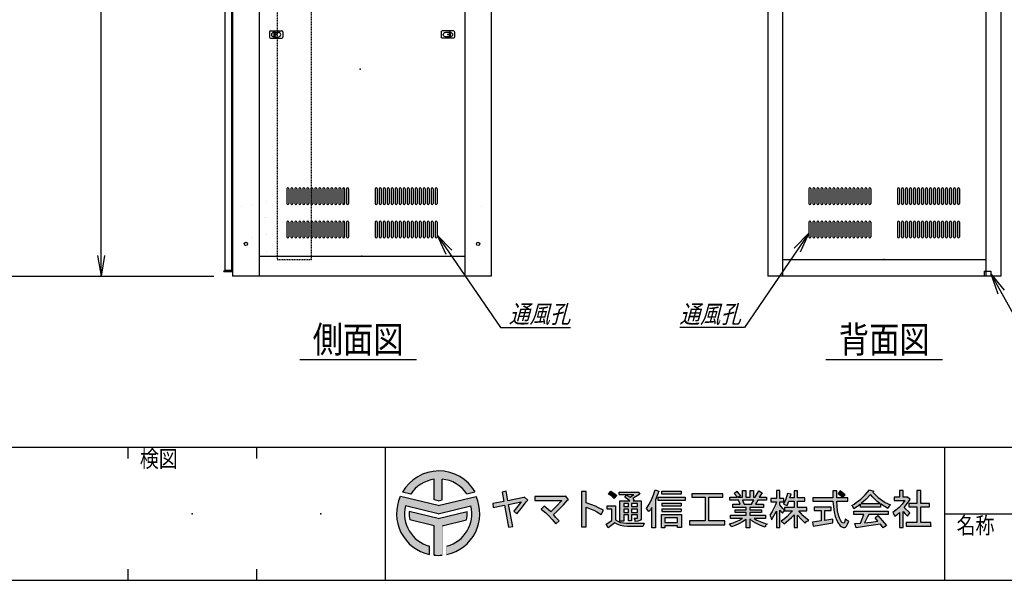
# Model space of a CAD drawing. Units: millimetres. Extents: x 0 to 398, y 1 to 284.
# Drawn here: x 105 to 252, y 5 to 89 of the extents above; entities that cross this region are included whole.
import ezdxf

# ---------------------------------------------------------------- set-up
doc = ezdxf.new("R2010")
doc.units = ezdxf.units.MM
doc.linetypes.add('CENTER', pattern=[12, 7.5, -1.5, 1.5, -1.5])
doc.linetypes.add('DASHED', pattern=[4.5, 3, -1.5])
doc.styles.get("Standard").update_dxf_attribs({"font": 'ROMANS', "bigfont": 'EXTFONT'})
doc.dimstyles.new('ISO-25', dxfattribs={"dimtxt": 2.5, "dimasz": 2.5, "dimexe": 1.25, "dimexo": 0.625, "dimtad": 1, "dimtxsty": 'Standard', "dimcen": 2.5, "dimadec": 0, "dimazin": 0, "dimtfac": 1, "dimtmove": 0, "dimatfit": 3, "dimfxl": 1, "dimarcsym": 0})

# ---------------------------------------------------------------- blocks, each defined once
blk = doc.blocks.new('DTL0004')
at = {"color": 0, "linetype": 'Continuous'}
for p, q in [((-20, 8), (-20, -8)), ((-17, 11), (17, 11)), ((-7.5, 6.5), (-7, 6.5)), ((-7, 8), (-3.5, 8)), ((-7, 8), (-7, -8)), ((-3.5, 8), (-3.5, -8)), ((-3.5, 6.5), (7.5, 6.5)), ((20, 8), (20, -8)), ((-17, -11), (17, -11)), ((-7.5, -6.5), (-7, -6.5)), ((-7, -8), (-3.5, -8)), ((-3.5, -6.5), (7.5, -6.5))]:
    blk.add_line(p, q, dxfattribs=at)
at = {"color": 0, "linetype": 'CENTER'}
for p, q in [((-11, 0), (-11, 0)), ((11, 0), (11, 0))]:
    blk.add_line(p, q, dxfattribs=at)
at = {"color": 0, "linetype": 'Continuous'}
for centre, radius, start, end in [((-17, 8), 3, 90, 180), ((-7.5, 0), 6.5, 90, 180), ((-7.5, 0), 6.5, 180, 270), ((7.5, 0), 6.5, 0, 90), ((7.5, 0), 6.5, 270, 0), ((17, 8), 3, 0, 90), ((-17, -8), 3, 180, 270), ((17, -8), 3, 270, 0)]:
    blk.add_arc(centre, radius, start, end, dxfattribs=at)
at = {"color": 0}
blk.add_point((0, 0), dxfattribs=at)
blk = doc.blocks.new('DTL0007')
at = {"color": 0, "linetype": 'Continuous'}
for p, q in [((-226, 212), (-226, 168)), ((-220, 212), (-220, 168)), ((-214, 212), (-214, 168)), ((-208, 212), (-208, 168)), ((-202, 212), (-202, 168)), ((-196, 212), (-196, 168)), ((-190, 212), (-190, 168)), ((-184, 212), (-184, 168)), ((-178, 212), (-178, 168)), ((-172, 212), (-172, 168)), ((-166, 212), (-166, 168)), ((-160, 212), (-160, 168)), ((-154, 212), (-154, 168)), ((-148, 212), (-148, 168)), ((-142, 212), (-142, 168)), ((-136, 212), (-136, 168)), ((-130, 212), (-130, 168)), ((-124, 212), (-124, 168)), ((-118, 212), (-118, 168)), ((-112, 212), (-112, 168)), ((-106, 212), (-106, 168)), ((-100, 212), (-100, 168)), ((-94, 212), (-94, 168)), ((-88, 212), (-88, 168)), ((-82, 212), (-82, 168)), ((-76, 212), (-76, 168)), ((-70, 212), (-70, 168)), ((-64, 212), (-64, 168)), ((-58, 212), (-58, 168)), ((-52, 212), (-52, 168)), ((-46, 212), (-46, 168)), ((-40, 212), (-40, 168)), ((40, 212), (40, 168)), ((46, 212), (46, 168)), ((52, 212), (52, 168)), ((58, 212), (58, 168)), ((64, 212), (64, 168)), ((70, 212), (70, 168)), ((76, 212), (76, 168)), ((82, 212), (82, 168)), ((88, 212), (88, 168)), ((94, 212), (94, 168)), ((100, 212), (100, 168)), ((106, 212), (106, 168)), ((112, 212), (112, 168)), ((118, 212), (118, 168)), ((124, 212), (124, 168)), ((130, 212), (130, 168)), ((136, 212), (136, 168)), ((142, 212), (142, 168)), ((148, 212), (148, 168)), ((154, 212), (154, 168)), ((160, 212), (160, 168)), ((166, 212), (166, 168)), ((172, 212), (172, 168)), ((178, 212), (178, 168)), ((184, 212), (184, 168)), ((190, 212), (190, 168)), ((196, 212), (196, 168)), ((202, 212), (202, 168)), ((208, 212), (208, 168)), ((214, 212), (214, 168)), ((220, 212), (220, 168)), ((226, 212), (226, 168)), ((-224.5, 165), (-224.5, 165)), ((-212.5, 165), (-212.5, 165)), ((-200.5, 165), (-200.5, 165)), ((-188.5, 165), (-188.5, 165)), ((-176.5, 165), (-176.5, 165)), ((-164.5, 165), (-164.5, 165)), ((-152.5, 165), (-152.5, 165)), ((-140.5, 165), (-140.5, 165)), ((-128.5, 165), (-128.5, 165)), ((-116.5, 165), (-116.5, 165)), ((-104.5, 165), (-104.5, 165)), ((-92.5, 165), (-92.5, 165)), ((-80.5, 165), (-80.5, 165)), ((-68.5, 165), (-68.5, 165)), ((-56.5, 165), (-56.5, 165)), ((-44.5, 165), (-44.5, 165)), ((44.5, 165), (44.5, 165)), ((56.5, 165), (56.5, 165)), ((68.5, 165), (68.5, 165)), ((80.5, 165), (80.5, 165)), ((92.5, 165), (92.5, 165)), ((104.5, 165), (104.5, 165)), ((116.5, 165), (116.5, 165)), ((128.5, 165), (128.5, 165)), ((140.5, 165), (140.5, 165)), ((152.5, 165), (152.5, 165)), ((164.5, 165), (164.5, 165)), ((176.5, 165), (176.5, 165)), ((188.5, 165), (188.5, 165)), ((200.5, 165), (200.5, 165)), ((212.5, 165), (212.5, 165)), ((224.5, 165), (224.5, 165)), ((-226, 112), (-226, 68)), ((-220, 112), (-220, 68)), ((-214, 112), (-214, 68)), ((-208, 112), (-208, 68)), ((-202, 112), (-202, 68)), ((-196, 112), (-196, 68)), ((-190, 112), (-190, 68)), ((-184, 112), (-184, 68)), ((-178, 112), (-178, 68)), ((-172, 112), (-172, 68)), ((-166, 112), (-166, 68)), ((-160, 112), (-160, 68)), ((-154, 112), (-154, 68)), ((-148, 112), (-148, 68)), ((-142, 112), (-142, 68)), ((-136, 112), (-136, 68)), ((-130, 112), (-130, 68)), ((-124, 112), (-124, 68)), ((-118, 112), (-118, 68)), ((-112, 112), (-112, 68)), ((-106, 112), (-106, 68)), ((-100, 112), (-100, 68)), ((-94, 112), (-94, 68)), ((-88, 112), (-88, 68)), ((-82, 112), (-82, 68)), ((-76, 112), (-76, 68)), ((-70, 112), (-70, 68)), ((-64, 112), (-64, 68)), ((-58, 112), (-58, 68)), ((-52, 112), (-52, 68)), ((-46, 112), (-46, 68)), ((-40, 112), (-40, 68)), ((40, 112), (40, 68)), ((46, 112), (46, 68)), ((52, 112), (52, 68)), ((58, 112), (58, 68)), ((64, 112), (64, 68)), ((70, 112), (70, 68)), ((76, 112), (76, 68)), ((82, 112), (82, 68)), ((88, 112), (88, 68)), ((94, 112), (94, 68)), ((100, 112), (100, 68)), ((106, 112), (106, 68)), ((112, 112), (112, 68)), ((118, 112), (118, 68)), ((124, 112), (124, 68)), ((130, 112), (130, 68)), ((136, 112), (136, 68)), ((142, 112), (142, 68)), ((148, 112), (148, 68)), ((154, 112), (154, 68)), ((160, 112), (160, 68)), ((166, 112), (166, 68)), ((172, 112), (172, 68)), ((178, 112), (178, 68)), ((184, 112), (184, 68)), ((190, 112), (190, 68)), ((196, 112), (196, 68)), ((202, 112), (202, 68)), ((208, 112), (208, 68)), ((214, 112), (214, 68)), ((220, 112), (220, 68)), ((226, 112), (226, 68)), ((-224.5, 65), (-224.5, 65)), ((-212.5, 65), (-212.5, 65)), ((-200.5, 65), (-200.5, 65)), ((-188.5, 65), (-188.5, 65)), ((-176.5, 65), (-176.5, 65)), ((-164.5, 65), (-164.5, 65)), ((-152.5, 65), (-152.5, 65)), ((-140.5, 65), (-140.5, 65)), ((-128.5, 65), (-128.5, 65)), ((-116.5, 65), (-116.5, 65)), ((-104.5, 65), (-104.5, 65)), ((-92.5, 65), (-92.5, 65)), ((-80.5, 65), (-80.5, 65)), ((-68.5, 65), (-68.5, 65)), ((-56.5, 65), (-56.5, 65)), ((-44.5, 65), (-44.5, 65)), ((44.5, 65), (44.5, 65)), ((56.5, 65), (56.5, 65)), ((68.5, 65), (68.5, 65)), ((80.5, 65), (80.5, 65)), ((92.5, 65), (92.5, 65)), ((104.5, 65), (104.5, 65)), ((116.5, 65), (116.5, 65)), ((128.5, 65), (128.5, 65)), ((140.5, 65), (140.5, 65)), ((152.5, 65), (152.5, 65)), ((164.5, 65), (164.5, 65)), ((176.5, 65), (176.5, 65)), ((188.5, 65), (188.5, 65)), ((200.5, 65), (200.5, 65)), ((212.5, 65), (212.5, 65)), ((224.5, 65), (224.5, 65))]:
    blk.add_line(p, q, dxfattribs=at)
for centre, start, end in [((-223, 212), 0, 180), ((-211, 212), 0, 180), ((-199, 212), 0, 180), ((-187, 212), 0, 180), ((-175, 212), 0, 180), ((-163, 212), 0, 180), ((-151, 212), 0, 180), ((-139, 212), 0, 180), ((-127, 212), 0, 180), ((-115, 212), 0, 180), ((-103, 212), 0, 180), ((-91, 212), 0, 180), ((-79, 212), 0, 180), ((-67, 212), 0, 180), ((-55, 212), 0, 180), ((-43, 212), 0, 180), ((43, 212), 0, 180), ((55, 212), 0, 180), ((67, 212), 0, 180), ((79, 212), 0, 180), ((91, 212), 0, 180), ((103, 212), 0, 180), ((115, 212), 0, 180), ((127, 212), 0, 180), ((139, 212), 0, 180), ((151, 212), 0, 180), ((163, 212), 0, 180), ((175, 212), 0, 180), ((187, 212), 0, 180), ((199, 212), 0, 180), ((211, 212), 0, 180), ((223, 212), 0, 180), ((-223, 168), 180, 0), ((-211, 168), 180, 0), ((-199, 168), 180, 0), ((-187, 168), 180, 0), ((-175, 168), 180, 0), ((-163, 168), 180, 0), ((-151, 168), 180, 0), ((-139, 168), 180, 0), ((-127, 168), 180, 0), ((-115, 168), 180, 0), ((-103, 168), 180, 0), ((-91, 168), 180, 0), ((-79, 168), 180, 0), ((-67, 168), 180, 0), ((-55, 168), 180, 0), ((-43, 168), 180, 0), ((43, 168), 180, 0), ((55, 168), 180, 0), ((67, 168), 180, 0), ((79, 168), 180, 0), ((91, 168), 180, 0), ((103, 168), 180, 0), ((115, 168), 180, 0), ((127, 168), 180, 0), ((139, 168), 180, 0), ((151, 168), 180, 0), ((163, 168), 180, 0), ((175, 168), 180, 0), ((187, 168), 180, 0), ((199, 168), 180, 0), ((211, 168), 180, 0), ((223, 168), 180, 0), ((-223, 112), 0, 180), ((-211, 112), 0, 180), ((-199, 112), 0, 180), ((-187, 112), 0, 180), ((-175, 112), 0, 180), ((-163, 112), 0, 180), ((-151, 112), 0, 180), ((-139, 112), 0, 180), ((-127, 112), 0, 180), ((-115, 112), 0, 180), ((-103, 112), 0, 180), ((-91, 112), 0, 180), ((-79, 112), 0, 180), ((-67, 112), 0, 180), ((-55, 112), 0, 180), ((-43, 112), 0, 180), ((43, 112), 0, 180), ((55, 112), 0, 180), ((67, 112), 0, 180), ((79, 112), 0, 180), ((91, 112), 0, 180), ((103, 112), 0, 180), ((115, 112), 0, 180), ((127, 112), 0, 180), ((139, 112), 0, 180), ((151, 112), 0, 180), ((163, 112), 0, 180), ((175, 112), 0, 180), ((187, 112), 0, 180), ((199, 112), 0, 180), ((211, 112), 0, 180), ((223, 112), 0, 180), ((-223, 68), 180, 0), ((-211, 68), 180, 0), ((-199, 68), 180, 0), ((-187, 68), 180, 0), ((-175, 68), 180, 0), ((-163, 68), 180, 0), ((-151, 68), 180, 0), ((-139, 68), 180, 0), ((-127, 68), 180, 0), ((-115, 68), 180, 0), ((-103, 68), 180, 0), ((-91, 68), 180, 0), ((-79, 68), 180, 0), ((-67, 68), 180, 0), ((-55, 68), 180, 0), ((-43, 68), 180, 0), ((43, 68), 180, 0), ((55, 68), 180, 0), ((67, 68), 180, 0), ((79, 68), 180, 0), ((91, 68), 180, 0), ((103, 68), 180, 0), ((115, 68), 180, 0), ((127, 68), 180, 0), ((139, 68), 180, 0), ((151, 68), 180, 0), ((163, 68), 180, 0), ((175, 68), 180, 0), ((187, 68), 180, 0), ((199, 68), 180, 0), ((211, 68), 180, 0), ((223, 68), 180, 0)]:
    blk.add_arc(centre, 3, start, end, dxfattribs=at)
at = {"color": 0}
blk.add_point((0, 0), dxfattribs=at)
blk = doc.blocks.new('DTL0008')
at = {"color": 0, "linetype": 'Continuous'}
for p, q in [((-226, 202), (-226, 158)), ((-220, 202), (-220, 158)), ((-214, 202), (-214, 158)), ((-208, 202), (-208, 158)), ((-202, 202), (-202, 158)), ((-196, 202), (-196, 158)), ((-190, 202), (-190, 158)), ((-184, 202), (-184, 158)), ((-178, 202), (-178, 158)), ((-172, 202), (-172, 158)), ((-166, 202), (-166, 158)), ((-160, 202), (-160, 158)), ((-154, 202), (-154, 158)), ((-148, 202), (-148, 158)), ((-142, 202), (-142, 158)), ((-136, 202), (-136, 158)), ((-130, 202), (-130, 158)), ((-124, 202), (-124, 158)), ((-118, 202), (-118, 158)), ((-112, 202), (-112, 158)), ((-106, 202), (-106, 158)), ((-100, 202), (-100, 158)), ((-94, 202), (-94, 158)), ((-88, 202), (-88, 158)), ((-82, 202), (-82, 158)), ((-76, 202), (-76, 158)), ((-70, 202), (-70, 158)), ((-64, 202), (-64, 158)), ((-58, 202), (-58, 158)), ((-52, 202), (-52, 158)), ((-46, 202), (-46, 158)), ((-40, 202), (-40, 158)), ((40, 202), (40, 158)), ((46, 202), (46, 158)), ((52, 202), (52, 158)), ((58, 202), (58, 158)), ((64, 202), (64, 158)), ((70, 202), (70, 158)), ((76, 202), (76, 158)), ((82, 202), (82, 158)), ((88, 202), (88, 158)), ((94, 202), (94, 158)), ((100, 202), (100, 158)), ((106, 202), (106, 158)), ((112, 202), (112, 158)), ((118, 202), (118, 158)), ((124, 202), (124, 158)), ((130, 202), (130, 158)), ((136, 202), (136, 158)), ((142, 202), (142, 158)), ((148, 202), (148, 158)), ((154, 202), (154, 158)), ((160, 202), (160, 158)), ((166, 202), (166, 158)), ((172, 202), (172, 158)), ((178, 202), (178, 158)), ((184, 202), (184, 158)), ((190, 202), (190, 158)), ((196, 202), (196, 158)), ((202, 202), (202, 158)), ((208, 202), (208, 158)), ((214, 202), (214, 158)), ((220, 202), (220, 158)), ((226, 202), (226, 158)), ((-332.5, 155), (-332.5, 155)), ((-224.5, 155), (-224.5, 155)), ((-212.5, 155), (-212.5, 155)), ((-200.5, 155), (-200.5, 155)), ((-188.5, 155), (-188.5, 155)), ((-176.5, 155), (-176.5, 155)), ((-164.5, 155), (-164.5, 155)), ((-152.5, 155), (-152.5, 155)), ((-140.5, 155), (-140.5, 155)), ((-128.5, 155), (-128.5, 155)), ((-116.5, 155), (-116.5, 155)), ((-104.5, 155), (-104.5, 155)), ((-92.5, 155), (-92.5, 155)), ((-80.5, 155), (-80.5, 155)), ((-68.5, 155), (-68.5, 155)), ((-56.5, 155), (-56.5, 155)), ((-44.5, 155), (-44.5, 155)), ((44.5, 155), (44.5, 155)), ((56.5, 155), (56.5, 155)), ((68.5, 155), (68.5, 155)), ((80.5, 155), (80.5, 155)), ((92.5, 155), (92.5, 155)), ((104.5, 155), (104.5, 155)), ((116.5, 155), (116.5, 155)), ((128.5, 155), (128.5, 155)), ((140.5, 155), (140.5, 155)), ((152.5, 155), (152.5, 155)), ((164.5, 155), (164.5, 155)), ((176.5, 155), (176.5, 155)), ((188.5, 155), (188.5, 155)), ((200.5, 155), (200.5, 155)), ((212.5, 155), (212.5, 155)), ((224.5, 155), (224.5, 155)), ((-226, 102), (-226, 58)), ((-220, 102), (-220, 58)), ((-214, 102), (-214, 58)), ((-208, 102), (-208, 58)), ((-202, 102), (-202, 58)), ((-196, 102), (-196, 58)), ((-190, 102), (-190, 58)), ((-184, 102), (-184, 58)), ((-178, 102), (-178, 58)), ((-172, 102), (-172, 58)), ((-166, 102), (-166, 58)), ((-160, 102), (-160, 58)), ((-154, 102), (-154, 58)), ((-148, 102), (-148, 58)), ((-142, 102), (-142, 58)), ((-136, 102), (-136, 58)), ((-130, 102), (-130, 58)), ((-124, 102), (-124, 58)), ((-118, 102), (-118, 58)), ((-112, 102), (-112, 58)), ((-106, 102), (-106, 58)), ((-100, 102), (-100, 58)), ((-94, 102), (-94, 58)), ((-88, 102), (-88, 58)), ((-82, 102), (-82, 58)), ((-76, 102), (-76, 58)), ((-70, 102), (-70, 58)), ((-64, 102), (-64, 58)), ((-58, 102), (-58, 58)), ((-52, 102), (-52, 58)), ((-46, 102), (-46, 58)), ((-40, 102), (-40, 58)), ((40, 102), (40, 58)), ((46, 102), (46, 58)), ((52, 102), (52, 58)), ((58, 102), (58, 58)), ((64, 102), (64, 58)), ((70, 102), (70, 58)), ((76, 102), (76, 58)), ((82, 102), (82, 58)), ((88, 102), (88, 58)), ((94, 102), (94, 58)), ((100, 102), (100, 58)), ((106, 102), (106, 58)), ((112, 102), (112, 58)), ((118, 102), (118, 58)), ((124, 102), (124, 58)), ((130, 102), (130, 58)), ((136, 102), (136, 58)), ((142, 102), (142, 58)), ((148, 102), (148, 58)), ((154, 102), (154, 58)), ((160, 102), (160, 58)), ((166, 102), (166, 58)), ((172, 102), (172, 58)), ((178, 102), (178, 58)), ((184, 102), (184, 58)), ((190, 102), (190, 58)), ((196, 102), (196, 58)), ((202, 102), (202, 58)), ((208, 102), (208, 58)), ((214, 102), (214, 58)), ((220, 102), (220, 58)), ((226, 102), (226, 58)), ((-332.5, 55), (-332.5, 55)), ((-224.5, 55), (-224.5, 55)), ((-212.5, 55), (-212.5, 55)), ((-200.5, 55), (-200.5, 55)), ((-188.5, 55), (-188.5, 55)), ((-176.5, 55), (-176.5, 55)), ((-164.5, 55), (-164.5, 55)), ((-152.5, 55), (-152.5, 55)), ((-140.5, 55), (-140.5, 55)), ((-128.5, 55), (-128.5, 55)), ((-116.5, 55), (-116.5, 55)), ((-104.5, 55), (-104.5, 55)), ((-92.5, 55), (-92.5, 55)), ((-80.5, 55), (-80.5, 55)), ((-68.5, 55), (-68.5, 55)), ((-56.5, 55), (-56.5, 55)), ((-44.5, 55), (-44.5, 55)), ((44.5, 55), (44.5, 55)), ((56.5, 55), (56.5, 55)), ((68.5, 55), (68.5, 55)), ((80.5, 55), (80.5, 55)), ((92.5, 55), (92.5, 55)), ((104.5, 55), (104.5, 55)), ((116.5, 55), (116.5, 55)), ((128.5, 55), (128.5, 55)), ((140.5, 55), (140.5, 55)), ((152.5, 55), (152.5, 55)), ((164.5, 55), (164.5, 55)), ((176.5, 55), (176.5, 55)), ((188.5, 55), (188.5, 55)), ((200.5, 55), (200.5, 55)), ((212.5, 55), (212.5, 55)), ((224.5, 55), (224.5, 55))]:
    blk.add_line(p, q, dxfattribs=at)
for centre, start, end in [((-223, 202), 0, 180), ((-211, 202), 0, 180), ((-199, 202), 0, 180), ((-187, 202), 0, 180), ((-175, 202), 0, 180), ((-163, 202), 0, 180), ((-151, 202), 0, 180), ((-139, 202), 0, 180), ((-127, 202), 0, 180), ((-115, 202), 0, 180), ((-103, 202), 0, 180), ((-91, 202), 0, 180), ((-79, 202), 0, 180), ((-67, 202), 0, 180), ((-55, 202), 0, 180), ((-43, 202), 0, 180), ((43, 202), 0, 180), ((55, 202), 0, 180), ((67, 202), 0, 180), ((79, 202), 0, 180), ((91, 202), 0, 180), ((103, 202), 0, 180), ((115, 202), 0, 180), ((127, 202), 0, 180), ((139, 202), 0, 180), ((151, 202), 0, 180), ((163, 202), 0, 180), ((175, 202), 0, 180), ((187, 202), 0, 180), ((199, 202), 0, 180), ((211, 202), 0, 180), ((223, 202), 0, 180), ((-223, 158), 180, 0), ((-211, 158), 180, 0), ((-199, 158), 180, 0), ((-187, 158), 180, 0), ((-175, 158), 180, 0), ((-163, 158), 180, 0), ((-151, 158), 180, 0), ((-139, 158), 180, 0), ((-127, 158), 180, 0), ((-115, 158), 180, 0), ((-103, 158), 180, 0), ((-91, 158), 180, 0), ((-79, 158), 180, 0), ((-67, 158), 180, 0), ((-55, 158), 180, 0), ((-43, 158), 180, 0), ((43, 158), 180, 0), ((55, 158), 180, 0), ((67, 158), 180, 0), ((79, 158), 180, 0), ((91, 158), 180, 0), ((103, 158), 180, 0), ((115, 158), 180, 0), ((127, 158), 180, 0), ((139, 158), 180, 0), ((151, 158), 180, 0), ((163, 158), 180, 0), ((175, 158), 180, 0), ((187, 158), 180, 0), ((199, 158), 180, 0), ((211, 158), 180, 0), ((223, 158), 180, 0), ((-223, 102), 0, 180), ((-211, 102), 0, 180), ((-199, 102), 0, 180), ((-187, 102), 0, 180), ((-175, 102), 0, 180), ((-163, 102), 0, 180), ((-151, 102), 0, 180), ((-139, 102), 0, 180), ((-127, 102), 0, 180), ((-115, 102), 0, 180), ((-103, 102), 0, 180), ((-91, 102), 0, 180), ((-79, 102), 0, 180), ((-67, 102), 0, 180), ((-55, 102), 0, 180), ((-43, 102), 0, 180), ((43, 102), 0, 180), ((55, 102), 0, 180), ((67, 102), 0, 180), ((79, 102), 0, 180), ((91, 102), 0, 180), ((103, 102), 0, 180), ((115, 102), 0, 180), ((127, 102), 0, 180), ((139, 102), 0, 180), ((151, 102), 0, 180), ((163, 102), 0, 180), ((175, 102), 0, 180), ((187, 102), 0, 180), ((199, 102), 0, 180), ((211, 102), 0, 180), ((223, 102), 0, 180), ((-223, 58), 180, 0), ((-211, 58), 180, 0), ((-199, 58), 180, 0), ((-187, 58), 180, 0), ((-175, 58), 180, 0), ((-163, 58), 180, 0), ((-151, 58), 180, 0), ((-139, 58), 180, 0), ((-127, 58), 180, 0), ((-115, 58), 180, 0), ((-103, 58), 180, 0), ((-91, 58), 180, 0), ((-79, 58), 180, 0), ((-67, 58), 180, 0), ((-55, 58), 180, 0), ((-43, 58), 180, 0), ((43, 58), 180, 0), ((55, 58), 180, 0), ((67, 58), 180, 0), ((79, 58), 180, 0), ((91, 58), 180, 0), ((103, 58), 180, 0), ((115, 58), 180, 0), ((127, 58), 180, 0), ((139, 58), 180, 0), ((151, 58), 180, 0), ((163, 58), 180, 0), ((175, 58), 180, 0), ((187, 58), 180, 0), ((199, 58), 180, 0), ((211, 58), 180, 0), ((223, 58), 180, 0)]:
    blk.add_arc(centre, 3, start, end, dxfattribs=at)
at = {"color": 0}
blk.add_point((0, 0), dxfattribs=at)
blk = doc.blocks.new('DTL0013')
at = {"color": 0, "linetype": 'DASHED'}
for p, q in [((0, 950), (100, 950)), ((0, 950), (0, -950)), ((102, 948), (100, 950)), ((102, 948), (102, -948)), ((0, -950), (100, -950)), ((102, -948), (100, -950))]:
    blk.add_line(p, q, dxfattribs=at)
at = {"color": 0}
for p in [(102, 950), (0, 0), (102, -950)]:
    blk.add_point(p, dxfattribs=at)
blk = doc.blocks.new('_Open')
at = {"color": 0, "linetype": 'ByBlock', "lineweight": -2}
for p, q in [((-1, 0.166667), (0, 0)), ((-1, -0.166667), (0, 0)), ((0, 0), (-1, 0))]:
    blk.add_line(p, q, dxfattribs=at)
blk = doc.blocks.new('*D16')
at = {"color": 0, "lineweight": -2}
for p, q in [((99.15, 150.69), (133.8, 150.69)), ((116.86, 53.81), (116.86, 147.58)), ((99.15, 50.69), (133.8, 50.69))]:
    blk.add_line(p, q, dxfattribs=at)
at = {"layer": 'Defpoints', "color": 0}
for p in [(96.61, 150.69), (116.86, 150.69), (96.61, 50.69)]:
    blk.add_point(p, dxfattribs=at)
at = {"color": 0, "lineweight": -2, "xscale": 3.114, "yscale": 3.114, "zscale": 3.114}
for p, rotation in [((116.86, 150.69), 90), ((116.86, 50.69), 270)]:
    blk.add_blockref('_Open', p, dxfattribs=dict(at, rotation=rotation))
at = {"color": 0, "insert": (114.83, 100.69), "char_height": 2.7, "attachment_point": 5, "rotation": 90}
blk.add_mtext('2000', dxfattribs=at)
blk = doc.blocks.new('SYM0004')
at = {"color": 7, "linetype": 'Continuous'}
for p, q in [((0, 0), (9.5, -13.89)), ((0, 0), (2.21, -2.26)), ((0, 0), (1.3, -2.88)), ((9.5, -13.89), (20, -13.89))]:
    blk.add_line(p, q, dxfattribs=at)
at = {"color": 7, "insert": (10.78, -13.21), "char_height": 2.7, "attachment_point": 7}
blk.add_mtext('{\\W0.833333;\\Q15;通風孔}', dxfattribs=at)
blk = doc.blocks.new('SYM0005')
at = {"color": 7, "linetype": 'Continuous'}
for p, q in [((0, 0), (-9.7, -14.18)), ((0, 0), (-2.21, -2.26)), ((0, 0), (-1.3, -2.88)), ((-9.7, -14.18), (-19.4, -14.18))]:
    blk.add_line(p, q, dxfattribs=at)
at = {"color": 7, "insert": (-10.22, -13.51), "char_height": 2.7, "attachment_point": 9}
blk.add_mtext('{\\W0.833333;\\Q15;通風孔}', dxfattribs=at)
blk = doc.blocks.new('SYM0006')
at = {"color": 7, "linetype": 'Continuous'}
for p, q in [((0, 0), (4.53, -8.07)), ((0, 0), (2, -2.45)), ((0, 0), (1.05, -2.98)), ((4.53, -8.07), (19.63, -8.07))]:
    blk.add_line(p, q, dxfattribs=at)
at = {"color": 7, "insert": (5.09, -7.39), "char_height": 2.7, "attachment_point": 7}
blk.add_mtext('{\\W0.833333;\\Q15;アース端子}', dxfattribs=at)

msp = doc.modelspace()

# ---------------------------------------------------------------- hatches: boundary and pattern name
for points in [[(173.01, 18.28, 0.582978), (162.14, 18.24), (163.36, 17.94, -0.216212), (166.88, 20.18), (166.88, 17.1), (167.48, 16.95), (168.08, 17.1), (168.08, 20.21, -0.224499), (171.78, 17.99)], [(177.7, 18.38), (177.94, 16.95), (180.36, 17.43), (180.44, 17.51), (180.96, 17.03), (180.76, 16.83), (179.96, 15.8), (179.29, 15.01), (178.85, 15.4), (179.45, 16.12), (179.96, 16.79), (178.06, 16.4), (178.69, 13.1), (178.06, 12.98), (177.46, 16.28), (175.76, 15.92), (175.68, 16.52), (177.34, 16.83), (177.07, 18.26)], [(189.01, 18.34), (189.69, 18.34), (189.69, 16.63), (191.08, 16.12), (191.56, 15.88), (192.31, 15.52), (191.95, 14.89), (191.32, 15.28), (190.84, 15.52), (190.32, 15.76), (189.69, 16), (189.69, 13.02), (189.01, 13.02)], [(193.06, 17.94), (193.5, 17.67), (193.9, 17.27), (194.29, 17.75), (193.86, 18.1), (193.38, 18.38)], [(198.78, 15.8), (199.1, 15.32), (199.34, 15.6), (199.57, 15.96), (199.57, 12.9), (200.13, 12.9), (200.13, 17.07), (200.61, 18.38), (200.05, 18.58), (199.81, 17.83), (199.49, 17.11), (199.18, 16.44)], [(201.04, 17.93), (203.98, 17.93), (203.98, 18.4), (201.04, 18.4)], [(205.57, 17.98), (210.21, 17.98), (210.21, 17.47), (208.11, 17.47), (208.11, 13.94), (210.53, 13.94), (210.53, 13.34), (205.21, 13.34), (205.21, 13.94), (207.55, 13.94), (207.55, 17.47), (205.57, 17.47)], [(218.27, 18.5), (218.79, 18.5), (218.79, 17.31), (219.38, 17.31), (219.38, 16.79), (218.79, 16.79), (218.79, 16.32), (219.22, 15.8), (219.46, 15.56), (219.46, 15.96), (220.93, 15.96), (220.93, 16.87), (220.14, 16.87), (219.86, 16.24), (219.34, 16.44), (219.66, 17.19), (219.94, 18.06), (220.49, 17.94), (220.3, 17.39), (220.93, 17.39), (220.93, 18.46), (221.45, 18.46), (221.45, 17.39), (222.52, 17.39), (222.52, 16.87), (221.45, 16.87), (221.45, 15.96), (222.84, 15.96), (222.84, 15.44), (221.65, 15.44), (221.92, 15.09), (222.28, 14.69), (222.68, 14.33), (223.11, 13.97), (222.8, 13.82), (222.6, 13.58), (221.96, 14.21), (221.45, 14.81), (221.45, 12.94), (220.93, 12.94), (220.93, 14.85), (220.53, 14.45), (220.14, 14.09), (219.78, 13.78), (219.42, 13.5), (219.22, 13.7), (218.99, 13.9), (219.46, 14.25), (219.9, 14.61), (220.3, 15.05), (220.69, 15.44), (219.46, 15.44), (219.46, 15.48), (219.18, 15.09), (218.79, 15.52), (218.79, 12.94), (218.27, 12.94), (218.27, 15.4), (217.52, 14.09), (217.4, 14.49), (217.28, 14.81), (217.6, 15.32), (217.87, 15.84), (218.11, 16.32), (218.27, 16.79), (217.44, 16.79), (217.44, 17.31), (218.27, 17.31)], [(226.73, 18.46), (227.32, 18.46), (227.32, 17.39), (228.99, 17.39), (228.99, 16.87), (227.32, 16.87), (227.36, 16.12), (227.44, 15.44), (227.6, 14.81), (227.8, 14.25), (227.92, 13.94), (228.08, 13.74), (228.19, 13.62), (228.35, 13.58), (228.43, 13.62), (228.47, 13.7), (228.59, 14.21), (228.87, 14.01), (229.15, 13.9), (228.95, 13.42), (228.79, 13.14), (228.63, 12.98), (228.55, 12.94), (228.47, 12.94), (228.31, 12.94), (228.16, 12.98), (228, 13.1), (227.84, 13.18), (227.72, 13.34), (227.56, 13.54), (227.32, 13.97), (227.08, 14.61), (226.92, 15.28), (226.81, 16.04), (226.73, 16.87), (223.71, 16.87), (223.71, 17.39), (226.73, 17.39)], [(227.84, 18.42), (228.59, 17.83), (228.23, 17.47), (227.52, 18.06)], [(236.73, 18.5), (237.29, 18.5), (237.29, 17.51), (237.88, 17.51), (237.96, 17.51), (238.32, 17.15), (237.92, 16.59), (237.44, 15.96), (238.28, 15.13), (237.92, 14.65), (237.6, 14.97), (237.29, 15.32), (237.29, 12.94), (236.73, 12.94), (236.73, 15.17), (236.37, 14.89), (236.05, 14.65), (235.74, 15.17), (236.21, 15.52), (236.69, 15.96), (237.13, 16.44), (237.52, 16.99), (235.94, 16.99), (235.94, 17.51), (236.73, 17.51)], [(239.35, 18.5), (239.95, 18.5), (239.95, 16.56), (241.25, 16.56), (241.25, 16.04), (239.95, 16.04), (239.95, 13.7), (241.45, 13.7), (241.45, 13.14), (237.72, 13.14), (237.72, 13.7), (239.35, 13.7), (239.35, 16.04), (238.16, 16.04), (238.16, 16.56), (239.35, 16.56)], [(161.8, 17.6, 0.480002), (166.18, 8.89), (166.18, 10.12, -0.406986), (162.57, 16.18), (167.48, 15), (172.39, 16.18, -0.406986), (168.78, 10.12), (168.78, 8.89, 0.480002), (173.17, 17.6), (167.48, 16.23)], [(186.67, 17.63), (187.03, 17.11), (186.83, 16.99), (186.32, 16.36), (185.8, 15.84), (185.28, 15.32), (184.77, 14.89), (185.16, 14.45), (185.64, 13.94), (185.12, 13.5), (184.61, 14.13), (184.13, 14.65), (183.62, 15.13), (182.94, 15.68), (183.38, 16.12), (183.62, 15.96), (184.37, 15.28), (184.77, 15.68), (185.2, 16.08), (186.04, 16.99), (181.99, 16.99), (181.99, 17.59), (186.55, 17.59)], [(200.49, 16.99), (204.54, 16.99), (204.54, 17.47), (200.49, 17.47)], [(203.94, 16.57), (201.04, 16.57), (201.04, 16.2), (203.94, 16.2)], [(167.48, 14.28), (163.14, 15.32, 0.072727), (163.23, 14.07), (166.88, 13.19), (166.88, 8.78, 0.048111), (168.08, 8.78), (168.08, 13.19), (171.73, 14.07, 0.072727), (171.82, 15.32)], [(192.83, 15.68), (193.54, 15.68), (193.54, 13.97), (192.71, 13.46), (193.02, 12.9), (193.98, 13.66), (194.37, 13.42), (194.85, 13.22), (195.37, 13.14), (195.92, 13.06), (198.22, 13.06), (198.3, 13.3), (198.42, 13.58), (195.76, 13.58), (195.29, 13.62), (194.85, 13.7), (194.45, 13.9), (194.1, 14.09), (194.1, 16.2), (192.83, 16.2)], [(203.94, 15.72), (201.04, 15.72), (201.04, 15.35), (203.94, 15.35)], [(223.91, 16), (226.49, 16), (226.49, 15.48), (225.54, 15.48), (225.54, 13.97), (226.73, 14.17), (226.73, 13.62), (223.79, 13.14), (223.67, 13.74), (224.98, 13.94), (224.98, 15.48), (223.91, 15.48)], [(229.9, 14.89), (231.41, 14.89), (230.89, 13.58), (230.06, 13.54), (230.26, 12.9), (231.81, 13.14), (233.87, 13.46), (234.27, 12.86), (234.78, 13.22), (234.15, 14.01), (233.51, 14.73), (233.08, 14.41), (233.51, 13.9), (232.48, 13.74), (231.49, 13.62), (231.65, 13.94), (231.93, 14.53), (232.12, 14.89), (235.06, 14.89), (235.06, 15.4), (229.9, 15.4)]]:
    msp.add_hatch(color=7).paths.add_polyline_path(points)
h = msp.add_hatch(color=7)
h.paths.add_polyline_path([(197.43, 18.26), (194.65, 18.26), (194.65, 17.88), (196.83, 17.88), (196.31, 17.47), (195.73, 17.78), (195.49, 17.47), (196.24, 16.95), (194.77, 16.95), (194.77, 13.9), (195.33, 13.9), (195.33, 14.85), (196.04, 14.85), (196.04, 13.94), (196.52, 13.94), (196.52, 14.85), (197.43, 14.85), (197.43, 14.41), (197.39, 14.33), (196.91, 14.33), (197.03, 14.09), (197.03, 13.82), (197.47, 13.9), (197.75, 13.97), (197.87, 14.05), (197.95, 14.21), (197.95, 16.95), (196.76, 16.95), (196.91, 17.11), (196.72, 17.27), (197.75, 17.94), (197.51, 18.3)])
h.paths.add_polyline_path([(196.04, 16.52), (196.04, 16.08), (195.33, 16.08), (195.33, 16.52)])
h.paths.add_polyline_path([(196.04, 15.68), (196.04, 15.21), (195.33, 15.21), (195.33, 15.68)])
h.paths.add_polyline_path([(197.43, 16.52), (197.43, 16.08), (196.52, 16.08), (196.52, 16.52)])
h.paths.add_polyline_path([(197.43, 15.68), (197.43, 15.21), (196.52, 15.21), (196.52, 15.68)])
h = msp.add_hatch(color=7)
h.paths.add_polyline_path([(213.19, 17.51), (212.51, 17.51), (212.87, 17.71), (212.59, 18.06), (212.32, 18.38), (211.92, 18.06), (212.4, 17.51), (211.28, 17.51), (211.28, 17.03), (212.59, 17.03), (212.83, 16.44), (211.72, 16.44), (211.72, 15.96), (213.71, 15.96), (213.71, 15.6), (212.08, 15.6), (212.08, 15.17), (213.71, 15.17), (213.71, 14.77), (211.36, 14.77), (211.36, 14.29), (213.15, 14.29), (212.71, 14.05), (212.24, 13.82), (211.76, 13.66), (211.24, 13.5), (211.4, 13.22), (211.52, 13.02), (212.08, 13.22), (212.63, 13.5), (213.19, 13.78), (213.71, 14.13), (213.71, 12.9), (214.26, 12.9), (214.26, 14.25), (214.7, 13.86), (215.25, 13.54), (215.85, 13.22), (216.56, 12.98), (216.6, 13.1), (216.64, 13.26), (216.76, 13.38), (216.88, 13.46), (216.33, 13.62), (215.81, 13.82), (215.33, 14.05), (214.9, 14.29), (216.64, 14.29), (216.64, 14.77), (214.26, 14.77), (214.26, 15.17), (216.01, 15.17), (216.01, 15.6), (214.26, 15.6), (214.26, 15.96), (216.33, 15.96), (216.33, 16.44), (215.13, 16.44), (215.45, 17.03), (216.76, 17.03), (216.76, 17.51), (215.65, 17.51), (216.13, 18.14), (215.61, 18.42), (215.06, 17.51), (214.82, 17.51), (214.82, 18.5), (214.34, 18.5), (214.34, 17.51), (213.67, 17.51), (213.67, 18.5), (213.19, 18.5)])
h.paths.add_polyline_path([(214.86, 17.03), (214.54, 16.44), (213.43, 16.44), (213.19, 17.03)])
h = msp.add_hatch(color=7)
h.paths.add_polyline_path([(229.58, 16.24), (229.74, 16.08), (229.9, 15.76), (230.42, 16.08), (230.89, 16.44), (230.89, 16), (233.87, 16), (233.87, 16.48), (234.43, 16.12), (234.98, 15.8), (235.06, 15.96), (235.14, 16.08), (235.26, 16.2), (235.38, 16.32), (234.59, 16.71), (234.23, 16.95), (233.87, 17.19), (233.55, 17.43), (233.28, 17.71), (233, 17.98), (232.76, 18.26), (232.88, 18.38), (232.24, 18.58), (231.61, 17.83), (230.93, 17.19), (230.26, 16.67), (229.94, 16.44)])
h.paths.add_polyline_path([(233.79, 16.52), (231.01, 16.52), (231.69, 17.15), (232.4, 17.9), (232.72, 17.51), (233.04, 17.19), (233.4, 16.83)])
h = msp.add_hatch(color=7)
h.paths.add_polyline_path([(201, 12.9), (201.52, 12.9), (201.52, 13.18), (203.42, 13.18), (203.42, 12.94), (204.02, 12.94), (204.02, 14.89), (201, 14.89)])
h.paths.add_polyline_path([(203.42, 14.41), (203.42, 13.7), (201.52, 13.7), (201.52, 14.41)])

# ---------------------------------------------------------------- linework, layer by layer
at = {"color": 7, "linetype": 'Continuous'}
for p, q in [((136.61, 150.79), (136.61, 50.69)), ((135.46, 150.58), (135.46, 51.58)), ((136.46, 150.58), (136.46, 51.58)), ((140.61, 150.69), (140.61, 50.69)), ((171.46, 150.69), (171.46, 50.69)), ((175.46, 150.69), (175.46, 50.69)), ((216.95, 150.69), (216.95, 50.69)), ((219.2, 150.69), (219.2, 50.69)), ((249.7, 150.69), (249.7, 50.69)), ((251.95, 150.69), (251.95, 50.69)), ((137.97, 61.15), (137.97, 61.15)), ((141.64, 61.94), (141.64, 61.94)), ((174.03, 61.15), (174.03, 61.15)), ((141.34, 59.44), (141.34, 59.44)), ((141.64, 59.44), (141.64, 59.44)), ((141.64, 56.94), (141.64, 56.94)), ((140.61, 53.69), (171.46, 53.69)), ((141.64, 54.44), (141.64, 54.44)), ((136.5, 52.74), (136.61, 52.74)), ((136.5, 51.39), (136.5, 52.74)), ((219.2, 53.19), (249.7, 53.19)), ((135.31, 51.39), (135.31, 51.51)), ((135.31, 51.51), (136.5, 51.51)), ((135.31, 51.39), (136.61, 51.39)), ((135.46, 51.58), (136.46, 51.58)), ((175.46, 50.69), (136.61, 50.69)), ((251.95, 50.69), (216.95, 50.69)), ((146.71, 38.19), (164.21, 38.19)), ((225.7, 38.19), (243.2, 38.19)), ((82.25, 25), (398, 25)), ((120.88, 25), (120.88, 23.3)), ((140.19, 25), (140.19, 23.3)), ((159.5, 25), (159.5, 5)), ((159.5, 25), (159.5, 5)), ((243.5, 25), (243.5, 5)), ((194.65, 17.88), (196.83, 17.88)), ((195.73, 17.78), (196.31, 17.47)), ((201.04, 16.57), (203.94, 16.57)), ((201.04, 16.57), (201.04, 16.2)), ((203.94, 16.57), (203.94, 16.2)), ((201.04, 16.2), (203.94, 16.2)), ((201.04, 15.72), (201.04, 15.35)), ((201.04, 15.72), (203.94, 15.72)), ((201.04, 15.35), (203.94, 15.35)), ((203.94, 15.72), (203.94, 15.35)), ((243.5, 15), (398, 15)), ((120.88, 6.7), (120.88, 5)), ((140.19, 6.7), (140.19, 5)), ((5, 5), (398, 5))]:
    msp.add_line(p, q, dxfattribs=at)
at = {"color": 7, "linetype": 'DASHED'}
for p, q in [((249.45, 51.44), (250.45, 51.44)), ((249.45, 51.44), (249.45, 50.69)), ((250.45, 51.44), (250.45, 50.69))]:
    msp.add_line(p, q, dxfattribs=at)
at = {"color": 3, "linetype": 'Continuous'}
for p, q in [((166.88, 17.1), (166.88, 20.18)), ((168.08, 17.1), (168.08, 20.21)), ((163.36, 17.94), (162.14, 18.24)), ((171.78, 17.99), (173, 18.28)), ((167.48, 16.23), (161.8, 17.6)), ((167.48, 16.95), (166.88, 17.1)), ((167.48, 16.23), (173.17, 17.6)), ((167.48, 16.95), (168.08, 17.1)), ((167.48, 15), (162.57, 16.18)), ((167.48, 14.28), (163.14, 15.32)), ((167.48, 15), (172.39, 16.18)), ((167.48, 14.28), (171.82, 15.32)), ((166.88, 13.19), (163.23, 14.07)), ((168.08, 13.19), (171.73, 14.07)), ((166.88, 8.78), (166.88, 13.19)), ((166.18, 8.89), (166.18, 10.12))]:
    msp.add_line(p, q, dxfattribs=at)
at = {"color": 7, "linetype": 'Continuous'}
for points in [[(177.7, 18.38), (177.07, 18.26), (177.34, 16.83), (175.68, 16.52), (175.76, 15.92), (177.46, 16.28), (178.06, 12.98), (178.69, 13.1), (178.06, 16.4), (179.96, 16.79), (179.45, 16.12), (178.85, 15.4), (179.29, 15.01), (179.96, 15.8), (180.76, 16.83), (180.96, 17.03), (180.44, 17.51), (180.36, 17.43), (177.94, 16.95), (177.7, 18.38)], [(189.01, 18.34), (189.01, 13.02), (189.69, 13.02), (189.69, 16), (190.32, 15.76), (190.84, 15.52), (191.32, 15.28), (191.95, 14.89), (192.31, 15.52), (191.56, 15.88), (191.08, 16.12), (189.69, 16.63), (189.69, 18.34), (189.01, 18.34)], [(193.06, 17.94), (193.38, 18.38), (193.86, 18.1), (194.29, 17.75), (193.9, 17.27), (193.5, 17.67), (193.06, 17.94)], [(194.65, 17.89), (194.65, 18.26), (197.43, 18.26)], [(197.43, 18.26), (197.51, 18.3), (197.75, 17.94), (196.72, 17.27), (196.91, 17.11), (196.76, 16.95), (197.95, 16.95), (197.95, 14.21), (197.87, 14.05), (197.75, 13.97), (197.47, 13.9), (197.03, 13.82), (197.03, 14.09), (196.91, 14.33), (197.39, 14.33), (197.43, 14.41), (197.43, 14.85), (196.52, 14.85), (196.52, 13.94), (196.04, 13.94), (196.04, 14.85), (195.33, 14.85), (195.33, 13.9), (194.77, 13.9), (194.77, 16.95), (196.24, 16.95), (195.49, 17.47), (195.73, 17.78)], [(196.31, 17.47), (196.83, 17.88)], [(198.78, 15.8), (199.18, 16.44), (199.49, 17.11), (199.81, 17.83), (200.05, 18.58), (200.61, 18.38), (200.13, 17.07), (200.13, 12.9), (199.57, 12.9), (199.57, 15.96), (199.34, 15.6), (199.1, 15.32), (198.78, 15.8)], [(201.04, 17.93), (201.04, 18.4), (203.98, 18.4), (203.98, 17.93), (201.04, 17.93)], [(205.57, 17.98), (205.57, 17.47), (207.55, 17.47), (207.55, 13.94), (205.21, 13.94), (205.21, 13.34), (210.53, 13.34), (210.53, 13.94), (208.11, 13.94), (208.11, 17.47), (210.21, 17.47), (210.21, 17.98), (205.57, 17.98)], [(213.19, 17.51), (213.19, 18.5), (213.67, 18.5), (213.67, 17.51), (214.34, 17.51), (214.34, 18.5), (214.82, 18.5), (214.82, 17.51), (215.06, 17.51), (215.61, 18.42), (216.13, 18.14), (215.65, 17.51), (216.76, 17.51), (216.76, 17.03), (215.45, 17.03), (215.13, 16.44), (216.33, 16.44), (216.33, 15.96), (214.26, 15.96), (214.26, 15.6), (216.01, 15.6), (216.01, 15.17), (214.26, 15.17), (214.26, 14.77), (216.64, 14.77), (216.64, 14.29), (214.9, 14.29), (215.33, 14.05), (215.81, 13.82), (216.33, 13.62), (216.88, 13.46), (216.76, 13.38), (216.64, 13.26), (216.6, 13.1), (216.56, 12.98), (215.85, 13.22), (215.25, 13.54), (214.7, 13.86), (214.26, 14.25), (214.26, 12.9), (213.71, 12.9), (213.71, 14.13), (213.19, 13.78), (212.63, 13.5), (212.08, 13.22), (211.52, 13.02), (211.4, 13.22), (211.24, 13.5), (211.76, 13.66), (212.24, 13.82), (212.71, 14.05), (213.15, 14.29), (211.36, 14.29), (211.36, 14.77), (213.71, 14.77), (213.71, 15.17), (212.08, 15.17), (212.08, 15.6), (213.71, 15.6), (213.71, 15.96), (211.72, 15.96), (211.72, 16.44), (212.83, 16.44), (212.59, 17.03), (211.28, 17.03), (211.28, 17.51), (212.4, 17.51), (211.92, 18.06), (212.32, 18.38), (212.59, 18.06), (212.87, 17.71), (212.51, 17.51), (213.19, 17.51)], [(218.27, 18.5), (218.27, 17.31), (217.44, 17.31), (217.44, 16.79), (218.27, 16.79), (218.11, 16.32), (217.87, 15.84), (217.6, 15.32), (217.28, 14.81), (217.4, 14.49), (217.52, 14.09), (218.27, 15.4), (218.27, 12.94), (218.79, 12.94), (218.79, 15.52), (219.18, 15.09), (219.46, 15.48), (219.46, 15.44), (220.69, 15.44), (220.3, 15.05), (219.9, 14.61), (219.46, 14.25), (218.99, 13.9), (219.22, 13.7), (219.42, 13.5), (219.78, 13.78), (220.14, 14.09), (220.53, 14.45), (220.93, 14.85), (220.93, 12.94), (221.45, 12.94), (221.45, 14.81), (221.96, 14.21), (222.6, 13.58), (222.8, 13.82), (223.11, 13.97), (222.68, 14.33), (222.28, 14.69), (221.92, 15.09), (221.65, 15.44), (222.84, 15.44), (222.84, 15.96), (221.45, 15.96), (221.45, 16.87), (222.52, 16.87), (222.52, 17.39), (221.45, 17.39), (221.45, 18.46), (220.93, 18.46), (220.93, 17.39), (220.3, 17.39), (220.49, 17.94), (219.94, 18.06), (219.66, 17.19), (219.34, 16.44), (219.86, 16.24), (220.14, 16.87), (220.93, 16.87), (220.93, 15.96), (219.46, 15.96), (219.46, 15.56), (219.22, 15.8), (218.79, 16.32), (218.79, 16.79), (219.38, 16.79), (219.38, 17.31), (218.79, 17.31), (218.79, 18.5), (218.27, 18.5)], [(226.73, 18.46), (226.73, 17.39), (223.71, 17.39), (223.71, 16.87), (226.73, 16.87), (226.81, 16.04), (226.92, 15.28), (227.08, 14.61), (227.32, 13.97), (227.56, 13.54), (227.72, 13.34), (227.84, 13.18), (228, 13.1), (228.16, 12.98), (228.31, 12.94), (228.47, 12.94), (228.55, 12.94), (228.63, 12.98), (228.79, 13.14), (228.95, 13.42), (229.15, 13.9), (228.87, 14.01), (228.59, 14.21), (228.47, 13.7), (228.43, 13.62), (228.35, 13.58), (228.19, 13.62), (228.08, 13.74), (227.92, 13.94), (227.8, 14.25), (227.6, 14.81), (227.44, 15.44), (227.36, 16.12), (227.32, 16.87), (228.99, 16.87), (228.99, 17.39), (227.32, 17.39), (227.32, 18.46), (226.73, 18.46)], [(227.84, 18.42), (227.52, 18.06), (228.23, 17.47), (228.59, 17.83), (227.84, 18.42)], [(229.58, 16.24), (229.94, 16.44), (230.26, 16.67), (230.93, 17.19), (231.61, 17.83), (232.24, 18.58), (232.88, 18.38), (232.76, 18.26), (233, 17.98), (233.28, 17.71), (233.55, 17.43), (233.87, 17.19), (234.23, 16.95), (234.59, 16.71), (235.38, 16.32), (235.26, 16.2), (235.14, 16.08), (235.06, 15.96), (234.98, 15.8), (234.43, 16.12), (233.87, 16.48), (233.87, 16), (230.89, 16), (230.89, 16.44), (230.42, 16.08), (229.9, 15.76), (229.74, 16.08), (229.58, 16.24)], [(233.79, 16.52), (233.4, 16.83), (233.04, 17.19), (232.72, 17.51), (232.4, 17.9), (231.69, 17.15), (231.01, 16.52), (233.79, 16.52)], [(236.73, 18.5), (236.73, 17.51), (235.94, 17.51), (235.94, 16.99), (237.52, 16.99), (237.13, 16.44), (236.69, 15.96), (236.21, 15.52), (235.74, 15.17), (236.05, 14.65), (236.37, 14.89), (236.73, 15.17), (236.73, 12.94), (237.29, 12.94), (237.29, 15.32), (237.6, 14.97), (237.92, 14.65), (238.28, 15.13), (237.44, 15.96), (237.92, 16.59), (238.32, 17.15), (237.96, 17.51), (237.88, 17.51), (237.29, 17.51), (237.29, 18.5), (236.73, 18.5)], [(239.35, 18.5), (239.35, 16.56), (238.16, 16.56), (238.16, 16.04), (239.35, 16.04), (239.35, 13.7), (237.72, 13.7), (237.72, 13.14), (241.45, 13.14), (241.45, 13.7), (239.95, 13.7), (239.95, 16.04), (241.25, 16.04), (241.25, 16.56), (239.95, 16.56), (239.95, 18.5), (239.35, 18.5)], [(186.67, 17.63), (186.55, 17.59), (181.99, 17.59), (181.99, 16.99), (186.04, 16.99), (185.2, 16.08), (184.77, 15.68), (184.37, 15.28), (183.62, 15.96), (183.38, 16.12), (182.94, 15.68), (183.62, 15.13), (184.13, 14.65), (184.61, 14.13), (185.12, 13.5), (185.64, 13.94), (185.16, 14.45), (184.77, 14.89), (185.28, 15.32), (185.8, 15.84), (186.32, 16.36), (186.83, 16.99), (187.03, 17.11), (186.67, 17.63)], [(196.04, 16.52), (195.33, 16.52), (195.33, 16.08), (196.04, 16.08), (196.04, 16.52)], [(197.43, 16.52), (196.52, 16.52), (196.52, 16.08), (197.43, 16.08), (197.43, 16.52)], [(200.49, 16.99), (200.49, 17.47), (204.54, 17.47), (204.54, 16.99), (200.49, 16.99)], [(214.86, 17.03), (213.19, 17.03), (213.43, 16.44), (214.54, 16.44), (214.86, 17.03)], [(192.83, 15.68), (192.83, 16.2), (194.1, 16.2), (194.1, 14.09), (194.45, 13.9), (194.85, 13.7), (195.29, 13.62), (195.76, 13.58), (198.42, 13.58), (198.3, 13.3), (198.22, 13.06), (195.92, 13.06), (195.37, 13.14), (194.85, 13.22), (194.37, 13.42), (193.98, 13.66), (193.02, 12.9), (192.71, 13.46), (193.54, 13.97), (193.54, 15.68), (192.83, 15.68)], [(196.04, 15.68), (195.33, 15.68), (195.33, 15.21), (196.04, 15.21), (196.04, 15.68)], [(197.43, 15.68), (196.52, 15.68), (196.52, 15.21), (197.43, 15.21), (197.43, 15.68)], [(201, 12.9), (201, 14.89), (204.02, 14.89), (204.02, 12.94), (203.42, 12.94), (203.42, 13.18), (201.52, 13.18), (201.52, 12.9), (201, 12.9)], [(223.91, 16), (223.91, 15.48), (224.98, 15.48), (224.98, 13.94), (223.67, 13.74), (223.79, 13.14), (226.73, 13.62), (226.73, 14.17), (225.54, 13.97), (225.54, 15.48), (226.49, 15.48), (226.49, 16), (223.91, 16)], [(229.9, 14.89), (229.9, 15.4), (235.06, 15.4), (235.06, 14.89), (232.12, 14.89), (231.93, 14.53), (231.65, 13.94), (231.49, 13.62), (232.48, 13.74), (233.51, 13.9), (233.08, 14.41), (233.51, 14.73), (234.15, 14.01), (234.78, 13.22), (234.27, 12.86), (233.87, 13.46), (231.81, 13.14), (230.26, 12.9), (230.06, 13.54), (230.89, 13.58), (231.41, 14.89), (229.9, 14.89)], [(203.42, 14.41), (201.52, 14.41), (201.52, 13.7), (203.42, 13.7), (203.42, 14.41)]]:
    msp.add_lwpolyline(points, dxfattribs=at)
at = {"color": 3, "linetype": 'Continuous', "const_width": 0.009}
for points in [[(168.08, 13.19), (168.08, 8.78)], [(168.78, 10.12), (168.78, 8.89)]]:
    msp.add_lwpolyline(points, dxfattribs=at)
at = {"color": 7, "linetype": 'Continuous'}
for centre in [(138.61, 55.54), (173.46, 55.54)]:
    msp.add_circle(centre, 0.25, dxfattribs=at)
at = {"color": 3, "linetype": 'Continuous'}
for centre, radius, start, end in [((167.59, 15.18), 6.25, 29.7517, 150.7167), ((167.59, 15.18), 5.05, 98.027, 146.8281), ((167.59, 15.18), 5.05, 33.7647, 84.377), ((167.48, 15), 6.25, 155.4305, 257.9948), ((167.48, 15), 6.25, 282.0052, 24.5695), ((167.48, 15), 5.05, 166.5, 255.0826), ((167.48, 15), 4.35, 175.7603, 192.3987), ((167.48, 15), 5.05, 284.9174, 13.5), ((167.48, 15), 4.35, 347.6013, 4.2397), ((167.48, 15), 6.25, 264.4911, 275.5089)]:
    msp.add_arc(centre, radius, start, end, dxfattribs=at)
at = {"color": 7}
for p in [(155.79, 81.8), (130.53, 15), (149.84, 15), (241.45, 13.14)]:
    msp.add_point(p, dxfattribs=at)

# ---------------------------------------------------------------- block references
at = {"color": 7, "xscale": 0.05, "yscale": 0.05, "zscale": 0.05}
for name, p in [('DTL0013', (143.29, 100.69)), ('DTL0004', (143.14, 86.99)), ('DTL0008', (156.04, 53.69)), ('DTL0007', (234.45, 53.19))]:
    msp.add_blockref(name, p, dxfattribs=at)
at = {"color": 7, "xscale": 0.05, "yscale": -0.05, "zscale": 0.05, "rotation": 180}
msp.add_blockref('DTL0004', (168.94, 86.99), dxfattribs=at)
at = {"color": 7}
for name, p in [('SYM0004', (167.34, 56.87)), ('SYM0005', (223.15, 57.16)), ('SYM0006', (250.45, 51.03))]:
    msp.add_blockref(name, p, dxfattribs=at)

# ---------------------------------------------------------------- texts
for s, insert, char_height, attachment_point in [('{\\W0.833333;側面図}', (155.46, 39.19), 4, 8), ('{\\W0.833333;背面図}', (234.45, 39.19), 4, 8), ('{\\W0.833333;検図}', (122.69, 22), 2.5, 7), ('{\\W0.833333;名称}', (245.31, 12), 2.5, 7)]:
    msp.add_mtext(s, dxfattribs=dict(at, insert=insert, char_height=char_height, attachment_point=attachment_point))

# ---------------------------------------------------------------- dimensions: what is measured, and where the dimension line sits
dim = msp.add_linear_dim(base=(116.86, 150.69), p1=(96.61, 50.69), p2=(96.61, 150.69), angle=270, text='2000', dimstyle='ISO-25', override={"dimtxt": 2.7, "dimasz": 3.114, "dimexe": 16.944387, "dimexo": 2.54, "dimgap": 0.675, "dimtad": 1, "dimtih": 0, "dimtoh": 0, "dimdec": 0, "dimdsep": 46, "dimblk1": 'Open', "dimblk2": 'Open', "dimsah": 1, "dimse1": 0, "dimse2": 0, "dimtmove": 0}, dxfattribs=at)
dim.commit()
dim.dimension.update_dxf_attribs({"geometry": '*D16', "text_midpoint": (116.86, 100.69), "dimtype": 160})

doc.saveas('drawing.dxf')
